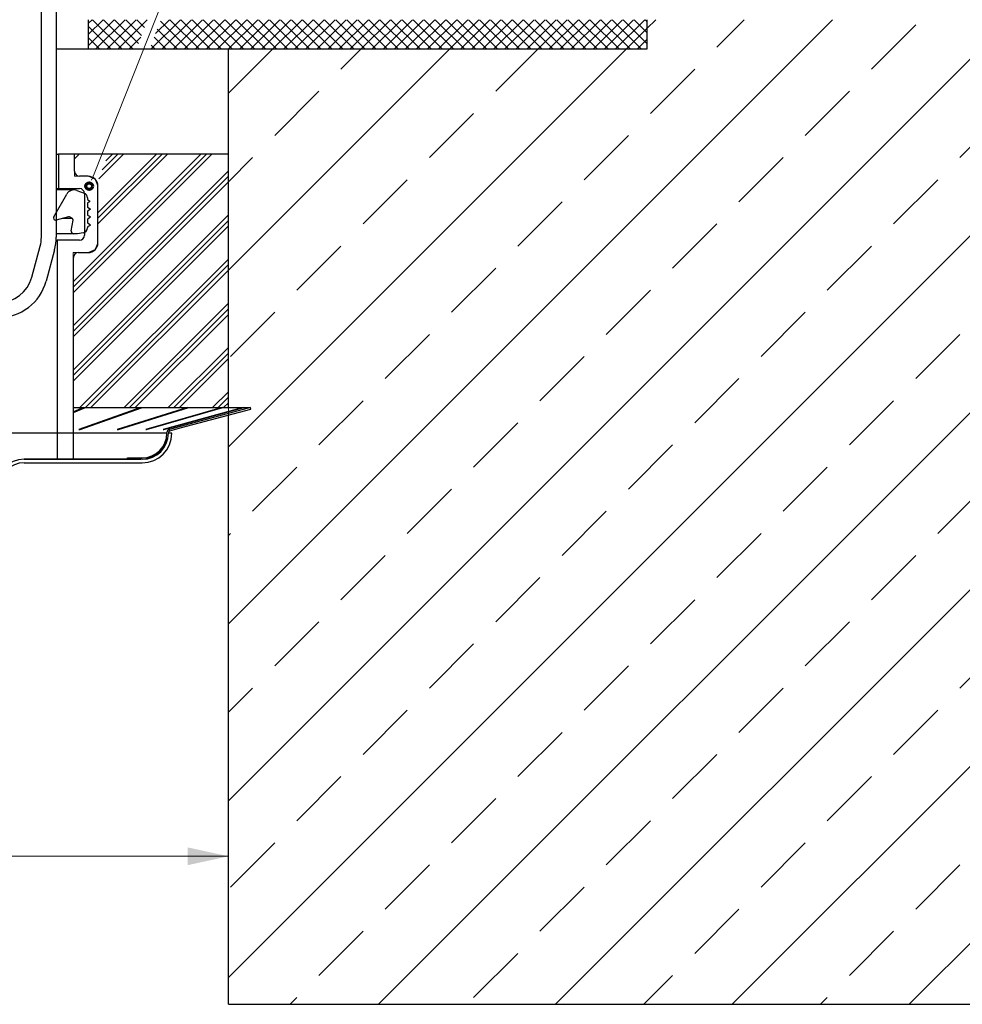
# Model space of a CAD drawing. Units: millimetres. Extents: x 12 to 592, y 69 to 230.
# Drawn here: x 161 to 238, y 99 to 179 of the extents above; entities that cross this region are included whole.
import ezdxf

# ---------------------------------------------------------------- set-up
doc = ezdxf.new("R2010")
doc.units = ezdxf.units.MM
doc.linetypes.add('SLD-Durchgehend', pattern=[0])
doc.styles.add('SLDTEXTSTYLE0', font='TXT', dxfattribs={"width": 0.75})
doc.dimstyles.new('SLDDIMSTYLE0', dxfattribs={"dimtxt": 3.5, "dimasz": 3.302, "dimexe": 0, "dimexo": 0.0625, "dimgap": 0.875, "dimtad": 1, "dimdec": 0, "dimlfac": 5, "dimrnd": 1e-09, "dimzin": 12, "dimdsep": 46, "dimtxsty": 'SLDTEXTSTYLE0', "dimsah": 1, "dimcen": 0.09, "dimadec": 0, "dimazin": 3, "dimtfac": 1, "dimtofl": 0, "dimtmove": 0, "dimatfit": 3, "dimfxl": 1, "dimfrac": 2, "dimtolj": 1, "dimtzin": 12, "dimarcsym": 0})

# ---------------------------------------------------------------- blocks, each defined once
blk = doc.blocks.new('SW_HATCH_4')
at = {"color": 250, "linetype": 'SLD-Durchgehend', "lineweight": 18, "true_color": 0x191924}
for p, q in [((51.64, 0), (-2.48, -54.11)), ((49.39, 0), (-2.48, -51.87)), ((53.88, 0), (-2.47, -56.35)), ((0, 0), (-1.88, -1.88)), ((35.92, 0), (7.62, -28.3)), ((33.68, 0), (7.62, -26.06)), ((31.43, 0), (7.62, -23.81)), ((15.72, 0), (9.36, -6.36)), ((17.96, 0), (7.91, -10.05)), ((13.47, 0), (10.8, -2.67)), ((60.62, -6.74), (-2.45, -69.8)), ((60.62, -8.98), (-2.44, -72.04)), ((60.62, -11.23), (-2.44, -74.28)), ((60.62, -24.7), (-2.41, -87.72)), ((60.62, -26.94), (-2.41, -89.97)), ((60.62, -29.19), (-2.4, -92.21)), ((60.62, -42.66), (0.27, -103)), ((60.62, -44.9), (2.52, -103)), ((60.62, -47.15), (4.76, -103)), ((60.62, -60.62), (18.23, -103)), ((60.62, -62.86), (20.48, -103)), ((60.62, -65.11), (22.72, -103)), ((60.62, -78.58), (36.19, -103)), ((60.62, -80.82), (38.44, -103)), ((60.62, -83.07), (40.68, -103)), ((60.62, -96.54), (54.15, -103)), ((60.62, -98.78), (56.4, -103)), ((60.62, -101.03), (58.64, -103))]:
    blk.add_line(p, q, dxfattribs=at)
blk = doc.blocks.new('SW_HATCH_3')
at = {"color": 250, "linetype": 'SLD-Durchgehend', "lineweight": 18, "true_color": 0x191924}
for p, q in [((51.64, 0), (-2.48, -54.11)), ((49.39, 0), (-2.48, -51.87)), ((53.88, 0), (-2.47, -56.35)), ((0, 0), (-1.88, -1.88)), ((35.92, 0), (7.62, -28.3)), ((33.68, 0), (7.62, -26.06)), ((31.43, 0), (7.62, -23.81)), ((17.96, 0), (7.91, -10.05)), ((15.72, 0), (9.36, -6.36)), ((13.47, 0), (10.8, -2.67)), ((60.62, -6.74), (-2.45, -69.8)), ((60.62, -8.98), (-2.44, -72.04)), ((60.62, -11.23), (-2.44, -74.28)), ((60.62, -24.7), (-2.41, -87.72)), ((60.62, -26.94), (-2.41, -89.97)), ((60.62, -29.19), (-2.4, -92.21)), ((60.62, -42.66), (0.27, -103)), ((60.62, -44.9), (2.52, -103)), ((60.62, -47.15), (4.76, -103)), ((60.62, -60.62), (18.23, -103)), ((60.62, -62.86), (20.48, -103)), ((60.62, -65.11), (22.72, -103)), ((60.62, -78.58), (36.19, -103)), ((60.62, -80.82), (38.44, -103)), ((60.62, -83.07), (40.68, -103)), ((60.62, -96.54), (54.15, -103)), ((60.62, -98.78), (56.4, -103)), ((60.62, -101.03), (58.64, -103))]:
    blk.add_line(p, q, dxfattribs=at)
blk = doc.blocks.new('SW_HATCH_6')
at = {"color": 250, "linetype": 'SLD-Durchgehend', "lineweight": 18, "true_color": 0x191924}
for p, q in [((0, 0), (-1.59, -1.59)), ((4.49, 0), (-1.59, -6.08)), ((8.98, 0), (-1.59, -10.57)), ((0.21, 0), (12.21, -12)), ((13.47, 0), (1.47, -12)), ((4.7, 0), (16.7, -12)), ((17.96, 0), (5.96, -12)), ((9.19, 0), (18.84, -9.65)), ((22.45, 0), (10.45, -12)), ((13.68, 0), (20.1, -6.43)), ((18.17, 0), (21.37, -3.2)), ((35.92, 0), (23.92, -12)), ((31.43, 0), (25.77, -5.66)), ((40.41, 0), (28.41, -12)), ((31.64, 0), (43.64, -12)), ((44.9, 0), (32.9, -12)), ((36.13, 0), (48.13, -12)), ((49.39, 0), (37.39, -12)), ((40.62, 0), (52.62, -12)), ((53.88, 0), (41.88, -12)), ((45.11, 0), (57.11, -12)), ((58.37, 0), (46.37, -12)), ((49.6, 0), (61.6, -12)), ((62.86, 0), (50.86, -12)), ((54.09, 0), (66.09, -12)), ((67.35, 0), (55.35, -12)), ((58.58, 0), (70.58, -12)), ((71.84, 0), (59.84, -12)), ((63.07, 0), (75.07, -12)), ((76.33, 0), (64.33, -12)), ((67.56, 0), (79.56, -12)), ((80.82, 0), (68.82, -12)), ((72.05, 0), (84.05, -12)), ((85.31, 0), (73.31, -12)), ((76.54, 0), (88.54, -12)), ((89.8, 0), (77.8, -12)), ((81.03, 0), (93.03, -12)), ((94.29, 0), (82.29, -12)), ((85.52, 0), (97.52, -12)), ((98.78, 0), (86.78, -12)), ((90.01, 0), (102.01, -12)), ((103.27, 0), (91.27, -12)), ((94.5, 0), (106.5, -12)), ((107.76, 0), (95.76, -12)), ((98.99, 0), (110.99, -12)), ((112.25, 0), (100.25, -12)), ((103.48, 0), (115.48, -12)), ((116.74, 0), (104.74, -12)), ((107.97, 0), (119.97, -12)), ((121.23, 0), (109.23, -12)), ((112.46, 0), (124.46, -12)), ((125.72, 0), (113.72, -12)), ((116.95, 0), (128.95, -12)), ((130.21, 0), (118.21, -12)), ((121.44, 0), (133.44, -12)), ((134.7, 0), (122.7, -12)), ((125.93, 0), (137.93, -12)), ((139.19, 0), (127.19, -12)), ((130.42, 0), (142.42, -12)), ((143.68, 0), (131.68, -12)), ((134.91, 0), (146.91, -12)), ((148.17, 0), (136.17, -12)), ((139.4, 0), (151.4, -12)), ((152.66, 0), (140.66, -12)), ((143.89, 0), (155.89, -12)), ((157.15, 0), (145.15, -12)), ((148.38, 0), (160.38, -12)), ((161.64, 0), (149.64, -12)), ((152.87, 0), (164.87, -12)), ((166.13, 0), (154.13, -12)), ((157.36, 0), (169.36, -12)), ((170.62, 0), (158.62, -12)), ((161.85, 0), (173.85, -12)), ((175.11, 0), (163.11, -12)), ((166.34, 0), (178.34, -12)), ((179.61, 0), (167.61, -12)), ((170.83, 0), (182.83, -12)), ((184.1, 0), (172.1, -12)), ((175.32, 0), (187.32, -12)), ((188.59, 0), (176.59, -12)), ((179.81, 0), (191.81, -12)), ((193.08, 0), (181.08, -12)), ((184.3, 0), (196.3, -12)), ((197.57, 0), (185.57, -12)), ((188.79, 0), (200.79, -12)), ((202.06, 0), (190.06, -12)), ((193.28, 0), (205.28, -12)), ((206.55, 0), (194.55, -12)), ((197.77, 0), (209.77, -12)), ((211.04, 0), (199.04, -12)), ((202.26, 0), (214.26, -12)), ((215.53, 0), (203.53, -12)), ((206.75, 0), (218.75, -12)), ((220.02, 0), (208.02, -12)), ((211.24, 0), (223.24, -12)), ((224.51, 0), (212.51, -12)), ((215.73, 0), (225.41, -9.67)), ((220.22, 0), (225.41, -5.18)), ((224.71, 0), (225.41, -0.69)), ((-1.59, -2.69), (7.72, -12)), ((26.49, -3.83), (34.66, -12)), ((27.75, -0.6), (39.15, -12)), ((225.41, -3.59), (217, -12)), ((-1.59, -7.18), (3.23, -12)), ((19.84, -7.1), (14.94, -12)), ((25.23, -7.06), (30.17, -12)), ((-1.59, -11.67), (-1.26, -12)), ((23.96, -10.29), (25.68, -12)), ((225.41, -8.08), (221.49, -12))]:
    blk.add_line(p, q, dxfattribs=at)
blk = doc.blocks.new('SW_HATCH_1')
at = {"color": 250, "linetype": 'SLD-Durchgehend', "lineweight": 18, "true_color": 0x191924}
for p, q in [((0, -215.53), (245.43, 29.9)), ((0, -287.37), (317.27, 29.9)), ((0, -359.21), (389.11, 29.9)), ((60.96, -370.1), (460.96, 29.9)), ((132.8, -370.1), (532.8, 29.9)), ((170, 26.32), (173.59, 29.9)), ((198.39, 18.78), (209.51, 29.9)), ((204.64, -370.1), (604.64, 29.9)), ((261.25, 9.8), (279.21, 27.76)), ((276.48, -370.1), (670, 23.42)), ((0, 0), (17.9, 17.9)), ((0, -71.84), (89.75, 17.9)), ((0, -143.68), (161.59, 17.9)), ((45.72, 9.8), (53.83, 17.9)), ((108.59, 0.82), (125.67, 17.9)), ((171.45, -8.16), (189.41, 9.8)), ((18.78, -17.14), (36.74, 0.82)), ((234.31, -17.14), (252.27, 0.82)), ((81.64, -26.12), (99.61, -8.16)), ((297.17, -26.12), (315.13, -8.16)), ((144.51, -35.1), (162.47, -17.14)), ((0, -35.92), (9.8, -26.12)), ((207.37, -44.08), (225.33, -26.12)), ((54.7, -53.06), (72.66, -35.1)), ((270.23, -53.06), (288.19, -35.1)), ((117.57, -62.04), (135.53, -44.08)), ((180.43, -71.02), (198.39, -53.06)), ((27.76, -80), (45.72, -62.04)), ((243.29, -80), (261.25, -62.04)), ((90.62, -88.98), (108.59, -71.02)), ((153.49, -97.96), (171.45, -80)), ((0.82, -106.94), (18.78, -88.98)), ((216.35, -106.94), (234.31, -88.98)), ((63.68, -115.92), (81.64, -97.96)), ((279.21, -115.92), (297.17, -97.96)), ((126.55, -124.9), (144.51, -106.94)), ((189.41, -133.88), (207.37, -115.92)), ((36.74, -142.86), (54.7, -124.9)), ((252.27, -142.86), (270.23, -124.9)), ((99.61, -151.84), (117.57, -133.88)), ((162.47, -160.82), (180.43, -142.86)), ((9.8, -169.8), (27.76, -151.84)), ((225.33, -169.8), (243.29, -151.84)), ((72.66, -178.78), (90.62, -160.82)), ((288.19, -178.78), (306.15, -160.82)), ((135.53, -187.76), (153.49, -169.8)), ((0, -179.61), (0.82, -178.78)), ((198.39, -196.74), (216.35, -178.78)), ((45.72, -205.72), (63.68, -187.76)), ((261.25, -205.72), (279.21, -187.76)), ((108.59, -214.7), (126.55, -196.74)), ((171.45, -223.68), (189.41, -205.72)), ((18.78, -232.66), (36.74, -214.7)), ((234.31, -232.66), (252.27, -214.7)), ((81.64, -241.64), (99.61, -223.68)), ((297.17, -241.64), (315.13, -223.68)), ((144.51, -250.62), (162.47, -232.66)), ((0, -251.45), (9.8, -241.64)), ((207.37, -259.61), (225.33, -241.64)), ((54.7, -268.59), (72.66, -250.62)), ((270.23, -268.59), (288.19, -250.62)), ((117.57, -277.57), (135.53, -259.61)), ((180.43, -286.55), (198.39, -268.59)), ((27.76, -295.53), (45.72, -277.57)), ((243.29, -295.53), (261.25, -277.57)), ((90.62, -304.51), (108.59, -286.55)), ((153.49, -313.49), (171.45, -295.53)), ((0.82, -322.47), (18.78, -304.51)), ((216.35, -322.47), (234.31, -304.51)), ((63.68, -331.45), (81.64, -313.49)), ((279.21, -331.45), (297.17, -313.49)), ((126.55, -340.43), (144.51, -322.47)), ((189.41, -349.41), (207.37, -331.45)), ((36.74, -358.39), (54.7, -340.43)), ((252.27, -358.39), (270.23, -340.43)), ((99.61, -367.37), (117.57, -349.41)), ((168.72, -370.1), (180.43, -358.39)), ((25.04, -370.1), (27.76, -367.37)), ((240.56, -370.1), (243.29, -367.37))]:
    blk.add_line(p, q, dxfattribs=at)
blk = doc.blocks.new('_D')
at = {"color": 179, "linetype": 'SLD-Durchgehend', "lineweight": 18, "true_color": 0x212142}
for p, q in [((106.184, 109.416), (106.184, 112.239)), ((106.184, 111.239), (178.184, 111.239))]:
    blk.add_line(p, q, dxfattribs=at)
for points in [[(106.184, 111.239), (109.486, 110.519), (109.486, 111.959)], [(178.184, 111.239), (174.882, 111.959), (174.882, 110.519)]]:
    blk.add_solid(points, dxfattribs=at)
at = {"color": 179, "linetype": 'SLD-Durchgehend', "lineweight": 18, "true_color": 0x212142, "char_height": 3.5, "attachment_point": 1, "style": 'SLDTEXTSTYLE0'}
for s, insert in [('%%c', (134.054, 115.751)), ('160', (139.332, 115.805))]:
    blk.add_mtext(s, dxfattribs=dict(at, insert=insert))

msp = doc.modelspace()

# ---------------------------------------------------------------- linework, layer by layer
at = {"color": 250, "linetype": 'SLD-Durchgehend', "lineweight": 18, "true_color": 0x191924}
for p, q in [((167.268, 166.683), (186.26, 214.667)), ((166.784, 176.812), (166.784, 179.212)), ((212.184, 176.812), (212.184, 179.212)), ((212.184, 176.812), (212.184, 179.212)), ((212.184, 176.812), (166.784, 176.812)), ((178.184, 99.212), (178.184, 176.812)), ((178.184, 176.812), (212.184, 176.812)), ((178.184, 168.292), (165.684, 168.292)), ((165.684, 168.292), (165.684, 166.492)), ((178.184, 147.692), (178.184, 168.292)), ((165.684, 166.492), (166.784, 166.492)), ((166.784, 166.492), (167.35, 166.258)), ((167.069, 166.182), (167.268, 166.683)), ((167.35, 166.258), (167.584, 165.692)), ((167.584, 165.692), (167.584, 161.092)), ((167.584, 161.092), (167.35, 160.527)), ((166.784, 160.292), (165.56, 160.292)), ((165.56, 160.292), (165.584, 147.692)), ((167.35, 160.527), (166.784, 160.292)), ((165.584, 147.692), (178.184, 147.692)), ((312.184, 99.212), (178.184, 99.212))]:
    msp.add_line(p, q, dxfattribs=at)
at = {"color": 250, "linetype": 'SLD-Durchgehend', "lineweight": 25, "true_color": 0x191924}
for p, q in [((162.984, 161.539), (162.984, 188.241)), ((164.184, 188.176), (164.184, 161.539)), ((166.784, 179.212), (166.784, 176.812)), ((212.184, 179.212), (212.184, 176.812)), ((166.784, 176.812), (164.184, 176.812)), ((212.184, 176.812), (166.784, 176.812)), ((178.184, 147.692), (178.184, 176.812)), ((164.184, 168.292), (164.384, 168.292)), ((164.384, 168.292), (164.384, 165.492)), ((165.684, 168.292), (164.384, 168.292)), ((165.684, 166.892), (165.684, 168.292)), ((178.184, 168.292), (165.684, 168.292)), ((166.784, 166.492), (166.084, 166.492)), ((167.584, 161.092), (167.584, 165.692)), ((163.989, 163.207), (165.046, 165.037)), ((164.184, 165.492), (164.384, 165.492)), ((165.635, 165.377), (164.184, 165.377)), ((164.384, 165.492), (166.084, 165.492)), ((165.868, 165.336), (166.461, 165.121)), ((166.484, 165.092), (166.484, 161.692)), ((166.724, 164.745), (166.724, 164.596)), ((166.724, 164.596), (166.904, 164.492)), ((166.904, 164.423), (166.724, 164.319)), ((166.724, 164.319), (166.724, 163.979)), ((166.724, 163.979), (166.944, 163.852)), ((166.944, 163.783), (166.724, 163.656)), ((166.724, 163.656), (166.724, 163.339)), ((166.724, 163.339), (166.944, 163.212)), ((165.19, 163.199), (164.199, 162.934)), ((165.503, 163.059), (164.667, 163.059)), ((165.503, 163.059), (165.281, 163.187)), ((165.405, 162.052), (165.561, 162.935)), ((166.944, 163.143), (166.724, 163.016)), ((166.724, 163.016), (166.724, 162.699)), ((166.724, 162.699), (166.944, 162.572)), ((166.944, 162.503), (166.724, 162.376)), ((165.602, 161.817), (164.184, 161.817)), ((165.924, 161.817), (165.602, 161.817)), ((166.393, 161.9), (165.924, 161.817)), ((166.724, 162.376), (166.724, 162.294)), ((162.212, 158.288), (162.889, 160.814)), ((164.176, 161.292), (164.264, 161.292)), ((164.264, 161.292), (164.264, 143.492)), ((166.084, 161.292), (164.264, 161.292)), ((164.048, 160.504), (163.371, 157.977)), ((165.984, 160.292), (166.784, 160.292)), ((165.584, 143.492), (165.584, 159.892)), ((165.584, 147.692), (166.405, 147.692)), ((166.405, 147.692), (165.584, 147.35)), ((165.584, 147.286), (166.558, 147.692)), ((171.076, 147.692), (166.02, 145.924)), ((166.149, 145.924), (171.205, 147.692)), ((166.415, 147.633), (166.405, 147.692)), ((166.405, 147.692), (166.558, 147.692)), ((166.558, 147.692), (171.076, 147.692)), ((174.87, 147.692), (169.154, 145.924)), ((169.254, 145.924), (174.97, 147.692)), ((171.085, 147.65), (171.076, 147.692)), ((171.076, 147.692), (171.205, 147.692)), ((171.205, 147.692), (174.87, 147.692)), ((177.67, 147.692), (171.468, 145.924)), ((171.536, 145.924), (177.738, 147.692)), ((179.392, 147.692), (172.893, 145.924)), ((172.927, 145.924), (179.427, 147.692)), ((179.984, 147.692), (174.374, 146.189)), ((174.381, 146.067), (180.015, 147.576)), ((174.876, 147.664), (174.87, 147.692)), ((174.87, 147.692), (174.97, 147.692)), ((174.97, 147.692), (177.67, 147.692)), ((177.675, 147.674), (177.67, 147.692)), ((177.67, 147.692), (177.738, 147.692)), ((177.738, 147.692), (179.392, 147.692)), ((179.395, 147.684), (179.392, 147.692)), ((179.427, 147.692), (179.984, 147.692)), ((180.015, 147.576), (179.984, 147.692)), ((178.184, 99.212), (178.184, 147.086)), ((173.184, 145.612), (156.184, 145.612)), ((166.02, 145.924), (166.149, 145.924)), ((169.154, 145.924), (169.254, 145.924)), ((171.468, 145.924), (171.536, 145.924)), ((172.893, 145.924), (172.927, 145.924)), ((173.184, 145.612), (173.184, 145.674)), ((173.304, 145.674), (173.304, 145.612)), ((173.304, 145.612), (173.304, 145.608)), ((173.584, 145.612), (173.304, 145.612)), ((173.374, 145.921), (173.384, 145.924)), ((174.374, 146.189), (173.384, 145.924)), ((173.384, 145.924), (173.384, 145.924)), ((173.384, 145.812), (173.384, 145.924)), ((173.431, 145.812), (173.384, 145.812)), ((173.431, 145.812), (173.405, 145.805)), ((173.431, 145.812), (174.381, 146.067)), ((173.584, 145.608), (173.584, 145.612)), ((161.584, 143.492), (171.064, 143.492)), ((171.188, 143.492), (161.584, 143.492)), ((161.584, 143.212), (171.188, 143.212)), ((164.264, 143.492), (165.584, 143.492)), ((169.984, 143.492), (169.984, 143.612)), ((169.984, 143.612), (171.184, 143.612)), ((171.184, 143.492), (169.984, 143.492)), ((178.184, 99.212), (312.184, 99.212))]:
    msp.add_line(p, q, dxfattribs=at)
at = {"color": 250, "linetype": 'SLD-Durchgehend', "lineweight": 70, "true_color": 0x191924}
msp.add_circle((166.871, 165.681), 0.269, dxfattribs=at)
at = {"color": 250, "linetype": 'SLD-Durchgehend', "lineweight": 25, "true_color": 0x191924}
for centre, radius, start, end in [((166.084, 166.892), 0.4, 180, 270), ((166.784, 165.692), 0.8, 0, 90), ((165.635, 164.697), 0.681, 69.99999, 150), ((166.084, 165.092), 0.4, 0, 90), ((166.324, 164.745), 0.4, 0, 69.99999), ((166.884, 164.457), 0.04, 300.00008, 60.00002), ((164.15, 163.114), 0.186, 150, 285), ((165.221, 163.084), 0.12, 59.99996, 105), ((166.924, 163.817), 0.04, 300.00006, 60.00001), ((166.924, 163.177), 0.04, 300.00006, 60.00001), ((165.443, 162.955), 0.12, 349.99999, 59.99996), ((166.924, 162.537), 0.04, 300.00006, 60.00001), ((165.602, 162.017), 0.2, 169.99999, 270), ((166.084, 161.692), 0.4, 270, 0), ((166.324, 162.294), 0.4, 279.99996, 0), ((160.184, 161.539), 2.8, 345, 0), ((160.184, 161.539), 4, 345, 0), ((166.784, 161.092), 0.8, 270, 0), ((165.984, 159.892), 0.4, 90, 180), ((159.507, 159.012), 2.8, 270, 345), ((159.507, 159.012), 4, 270, 345), ((171.064, 145.612), 2.12, 270, 0), ((171.184, 145.612), 2.12, 270, 0), ((171.184, 145.612), 2, 270, 0), ((171.188, 145.608), 2.116, 270, 0), ((171.188, 145.608), 2.396, 270, 0), ((173.44, 145.674), 0.256, 105, 180), ((173.44, 145.674), 0.136, 105, 180), ((161.584, 141.212), 2.28, 90, 180), ((161.584, 141.212), 2, 90, 180)]:
    msp.add_arc(centre, radius, start, end, dxfattribs=at)

# ---------------------------------------------------------------- block references
at = {"color": 7, "linetype": 'Continuous', "xscale": 0.2, "yscale": 0.2, "zscale": 0.2}
for name, p in [('SW_HATCH_6', (167.102, 179.212)), ('SW_HATCH_1', (178.184, 173.232)), ('SW_HATCH_4', (166.061, 168.292)), ('SW_HATCH_3', (166.061, 168.292))]:
    msp.add_blockref(name, p, dxfattribs=at)

# ---------------------------------------------------------------- dimensions: what is measured, and where the dimension line sits
at = {"color": 179, "linetype": 'SLD-Durchgehend', "lineweight": 18, "true_color": 0x212142}
dim = msp.add_linear_dim(base=(178.184, 111.239), p1=(106.184, 108.416), p2=(178.184, 99.212), text='%%c<>', dimstyle='SLDDIMSTYLE0', dxfattribs=at)
dim.commit()
dim.dimension.update_dxf_attribs({"geometry": '_D', "text_midpoint": (140.572, 111.239), "dimtype": 160})

doc.saveas('drawing.dxf')
